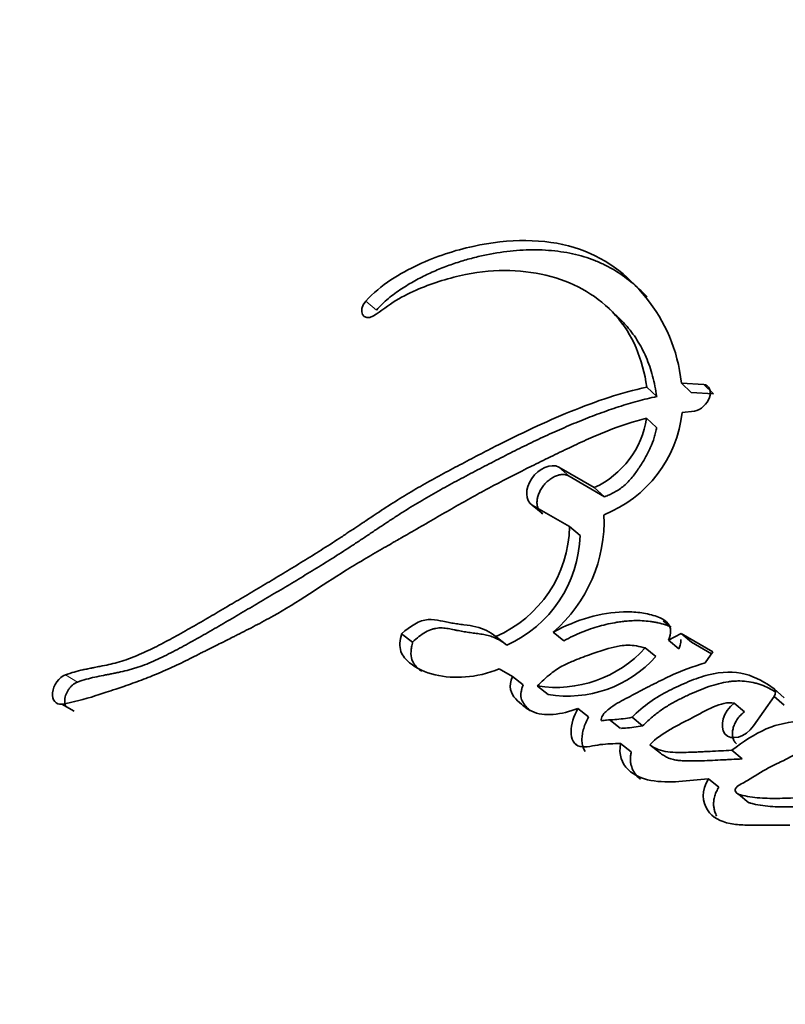
# Model space of a CAD drawing. Units: millimetres. Extents: x 0 to 1383, y 0 to 1197.
# Drawn here: x 1272 to 1280, y 268 to 279 of the extents above; entities that cross this region are included whole.
import ezdxf

# ---------------------------------------------------------------- set-up
doc = ezdxf.new("R2010")
doc.units = ezdxf.units.MM
doc.layers.add('DV6_Défaut', color=7, linetype='Continuous')
doc.layers.add('Défaut', color=7, linetype='Continuous')

# ---------------------------------------------------------------- blocks, each defined once
blk = doc.blocks.new('SE5')
at = {"layer": 'DV6_Défaut', "color": 7, "linetype": 'Continuous', "lineweight": 18}
for p, q in [((1275.889, 275.496), (1275.773, 275.594)), ((1278.002, 273.674), (1277.888, 273.773)), ((1272.613, 271.415), (1272.48, 271.494))]:
    blk.add_line(p, q, dxfattribs=at)
at = {"layer": 'DV6_Défaut', "color": 7, "linetype": 'Continuous', "lineweight": 35}
for p, q in [((1278.538, 275.421), (1278.43, 275.522)), ((1278.963, 274.547), (1278.854, 274.65)), ((1279.342, 274.593), (1279.234, 274.696)), ((1279.478, 274.681), (1279.234, 274.696)), ((1279.585, 274.577), (1279.478, 274.681)), ((1279.585, 274.577), (1279.342, 274.593)), ((1278.962, 274.209), (1278.852, 274.311)), ((1279.241, 274.374), (1279.377, 274.388)), ((1278.278, 273.548), (1277.888, 273.773)), ((1278.39, 273.449), (1278.002, 273.674)), ((1278.39, 273.449), (1278.278, 273.548)), ((1277.714, 273.259), (1277.599, 273.357)), ((1277.599, 273.357), (1278.008, 273.121)), ((1278.122, 273.023), (1278.008, 273.121)), ((1279.109, 272.024), (1279.034, 272.088)), ((1276.287, 271.854), (1276.166, 271.945)), ((1277.946, 271.868), (1277.829, 271.963)), ((1279.232, 271.949), (1279.093, 271.874)), ((1279.345, 271.851), (1279.232, 271.949)), ((1279.579, 271.748), (1279.232, 271.949)), ((1277.319, 271.821), (1277.2, 271.914)), ((1279.207, 271.778), (1279.093, 271.874)), ((1279.563, 271.725), (1279.345, 271.851)), ((1278.952, 271.694), (1278.838, 271.79)), ((1279.493, 271.625), (1279.579, 271.748)), ((1277.237, 271.56), (1277.38, 271.477)), ((1277.499, 271.385), (1277.38, 271.477)), ((1277.772, 271.279), (1277.654, 271.371)), ((1280.36, 271.243), (1280.25, 271.341)), ((1272.576, 271.095), (1272.442, 271.173)), ((1279.925, 271.089), (1279.813, 271.185)), ((1280.025, 270.935), (1280.249, 271.258)), ((1280.36, 271.16), (1280.249, 271.258)), ((1278.215, 271.032), (1278.098, 271.125)), ((1278.451, 270.998), (1278.565, 270.907)), ((1278.808, 270.935), (1278.692, 271.028)), ((1278.073, 270.734), (1278.086, 270.724)), ((1278.683, 270.65), (1278.566, 270.742)), ((1279.004, 270.633), (1278.888, 270.726)), ((1279.901, 270.572), (1279.788, 270.667)), ((1279.644, 270.261), (1279.529, 270.354)), ((1279.859, 270.184), (1279.974, 270.091))]:
    blk.add_line(p, q, dxfattribs=at)
for centre, radius, start, end in [((1277.857, 274.463), 1.007, 294.7135, 351.343), ((1277.882, 274.522), 1.367, 291.5929, 353.7946), ((1276.773, 273.183), 1.613, 310.8838, 2.4266), ((1276.662, 273.148), 1.346, 293.558, 358.8566), ((1276.763, 273.062), 1.36, 294.1172, 358.3687), ((1277.857, 272.679), 1.323, 261.153, 317.8215), ((1277.987, 272.553), 1.292, 260.4324, 318.3446)]:
    blk.add_arc(centre, radius, start, end, dxfattribs=at)
for centre, major_axis, start_param, end_param in [((1270.067, 286.529), (13.75, 23.816), 0, 3.141593), ((1272.896, 284.896), (13.75, 23.816), 0, 3.878796), ((1272.896, 284.896), (12.5, 21.651), 0.000558, 3.146275), ((1275.724, 283.263), (8.125, 14.073), 0.085612, 3.05152), ((1276.431, 282.855), (-8, -13.856), 3.451937, 6.005696)]:
    blk.add_ellipse(centre, major_axis=major_axis, ratio=0.57735, start_param=start_param, end_param=end_param, dxfattribs=at)
at = {"layer": 'DV6_Défaut', "color": 7, "linetype": 'Continuous', "lineweight": 18}
blk.add_ellipse((1275.724, 283.263), major_axis=(10.5, 18.187), ratio=0.57735, start_param=0, end_param=3.543958, dxfattribs=at)
at = {"layer": 'DV6_Défaut', "color": 7, "linetype": 'Continuous', "lineweight": 35}
for points, knots in [([(1279.234, 274.696), (1279.193, 275.067), (1279.052, 275.375), (1278.643, 275.887), (1278.384, 276.086), (1277.729, 276.282), (1277.347, 276.283), (1276.751, 276.152), (1276.546, 276.087), (1276.149, 275.9), (1275.938, 275.775), (1275.773, 275.594)], [0, 0, 0, 0, 0.25, 0.25, 0.5, 0.5, 0.75, 0.75, 0.875, 0.875, 1, 1, 1, 1]), ([(1278.858, 275.64), (1278.837, 275.663), (1278.759, 275.742), (1278.612, 275.866), (1278.438, 275.973), (1278.286, 276.041), (1278.127, 276.097), (1277.913, 276.143), (1277.641, 276.163), (1277.356, 276.149), (1277.111, 276.109), (1276.912, 276.06), (1276.762, 276.015), (1276.612, 275.961), (1276.486, 275.907), (1276.386, 275.858), (1276.286, 275.805), (1276.162, 275.732), (1276.043, 275.644), (1275.952, 275.563), (1275.91, 275.519), (1275.889, 275.496)], [0, 0, 0, 0, 0.033104, 0.120804, 0.208996, 0.252756, 0.296421, 0.384059, 0.472167, 0.559636, 0.647386, 0.691519, 0.735466, 0.779332, 0.823304, 0.84541, 0.867508, 0.911512, 0.955713, 0.977835, 1, 1, 1, 1]), ([(1275.857, 275.433), (1275.938, 275.484), (1276.023, 275.552), (1276.184, 275.65), (1276.274, 275.694), (1276.517, 275.796), (1276.696, 275.851), (1277.203, 275.954), (1277.519, 275.942), (1278.086, 275.786), (1278.327, 275.646), (1278.697, 275.23), (1278.811, 274.961), (1278.854, 274.65)], [0, 0, 0, 0, 0.0625, 0.0625, 0.125, 0.125, 0.25, 0.25, 0.5, 0.5, 0.75, 0.75, 1, 1, 1, 1]), ([(1278.54, 275.418), (1278.568, 275.392), (1278.644, 275.314), (1278.751, 275.172), (1278.834, 275.015), (1278.887, 274.879), (1278.919, 274.773), (1278.945, 274.662), (1278.957, 274.586), (1278.963, 274.547)], [0, 0, 0, 0, 0.12321, 0.3426, 0.562191, 0.671341, 0.780502, 0.88997, 1, 1, 1, 1]), ([(1278.854, 274.65), (1278.572, 274.592), (1278.302, 274.498), (1277.875, 274.324), (1277.744, 274.267), (1277.46, 274.134), (1277.334, 274.072), (1277.153, 273.98), (1277.125, 273.966), (1277.056, 273.93), (1277.021, 273.912), (1276.947, 273.873), (1276.918, 273.858), (1276.845, 273.82), (1276.81, 273.801), (1276.748, 273.768), (1276.708, 273.747), (1276.646, 273.714), (1276.607, 273.693), (1276.511, 273.64), (1276.435, 273.598), (1276.31, 273.526), (1276.235, 273.482), (1276.108, 273.404), (1276.042, 273.362), (1275.902, 273.271), (1275.853, 273.238), (1275.765, 273.179), (1275.766, 273.18), (1275.75, 273.169), (1275.739, 273.162), (1275.698, 273.135), (1275.689, 273.128), (1275.664, 273.111), (1275.64, 273.096), (1275.607, 273.074), (1275.592, 273.064), (1275.55, 273.036), (1275.51, 273.009), (1275.449, 272.969), (1275.415, 272.947), (1275.314, 272.883), (1275.253, 272.844), (1275.116, 272.758), (1275.057, 272.722), (1274.918, 272.638), (1274.861, 272.603), (1274.721, 272.519), (1274.664, 272.485), (1274.527, 272.404), (1274.471, 272.37), (1274.366, 272.308), (1274.341, 272.294), (1274.276, 272.256), (1274.242, 272.236), (1274.171, 272.194), (1274.137, 272.174), (1274.082, 272.141), (1274.042, 272.118), (1273.983, 272.084), (1273.944, 272.061), (1273.88, 272.024), (1273.849, 272.007), (1273.79, 271.974), (1273.753, 271.952), (1273.689, 271.917), (1273.657, 271.9), (1273.566, 271.851), (1273.495, 271.813), (1273.374, 271.753), (1273.304, 271.721), (1273.18, 271.671), (1273.114, 271.648), (1272.982, 271.612), (1272.93, 271.601), (1272.849, 271.585), (1272.851, 271.586), (1272.835, 271.583), (1272.825, 271.58), (1272.785, 271.573), (1272.777, 271.571), (1272.752, 271.566), (1272.729, 271.561), (1272.698, 271.555), (1272.683, 271.552), (1272.644, 271.543), (1272.604, 271.533), (1272.547, 271.517), (1272.506, 271.504), (1272.48, 271.494)], [0, 0, 0, 0, 0.125, 0.125, 0.1875, 0.1875, 0.25, 0.25, 0.265625, 0.265625, 0.28125, 0.28125, 0.296875, 0.296875, 0.3125, 0.3125, 0.328125, 0.328125, 0.34375, 0.34375, 0.375, 0.375, 0.40625, 0.40625, 0.4375, 0.4375, 0.46875, 0.46875, 0.472656, 0.472656, 0.476562, 0.476562, 0.484375, 0.484375, 0.492188, 0.492188, 0.5, 0.5, 0.515625, 0.515625, 0.53125, 0.53125, 0.5625, 0.5625, 0.59375, 0.59375, 0.625, 0.625, 0.65625, 0.65625, 0.6875, 0.6875, 0.703125, 0.703125, 0.71875, 0.71875, 0.734375, 0.734375, 0.75, 0.75, 0.765625, 0.765625, 0.78125, 0.78125, 0.796875, 0.796875, 0.8125, 0.8125, 0.84375, 0.84375, 0.875, 0.875, 0.90625, 0.90625, 0.9375, 0.9375, 0.941406, 0.941406, 0.945313, 0.945313, 0.953125, 0.953125, 0.960938, 0.960938, 0.96875, 0.96875, 0.984375, 0.984375, 1, 1, 1, 1]), ([(1279.377, 274.388), (1279.446, 274.399), (1279.518, 274.468), (1279.565, 274.608), (1279.539, 274.672), (1279.478, 274.681)], [0, 0, 0, 0, 0.5, 0.5, 1, 1, 1, 1]), ([(1278.963, 274.547), (1278.893, 274.532), (1278.755, 274.5), (1278.546, 274.437), (1278.337, 274.364), (1278.129, 274.283), (1277.922, 274.196), (1277.715, 274.102), (1277.509, 274.004), (1277.304, 273.901), (1277.133, 273.813), (1276.997, 273.742), (1276.895, 273.688), (1276.793, 273.634), (1276.658, 273.561), (1276.49, 273.468), (1276.323, 273.369), (1276.19, 273.287), (1276.091, 273.223), (1275.993, 273.158), (1275.911, 273.104), (1275.845, 273.06), (1275.78, 273.016), (1275.699, 272.962), (1275.601, 272.897), (1275.47, 272.812), (1275.306, 272.71), (1275.11, 272.589), (1274.915, 272.472), (1274.72, 272.356), (1274.526, 272.241), (1274.364, 272.147), (1274.236, 272.071), (1274.107, 271.996), (1273.947, 271.904), (1273.787, 271.816), (1273.659, 271.748), (1273.564, 271.699), (1273.468, 271.653), (1273.371, 271.612), (1273.291, 271.582), (1273.227, 271.562), (1273.163, 271.544), (1273.1, 271.529), (1273.037, 271.516), (1272.99, 271.506), (1272.943, 271.497), (1272.881, 271.485), (1272.802, 271.469), (1272.708, 271.447), (1272.645, 271.426), (1272.613, 271.415)], [0, 0, 0, 0, 0.03148, 0.062718, 0.093846, 0.124936, 0.15603, 0.187153, 0.218316, 0.249523, 0.280765, 0.296388, 0.312009, 0.327626, 0.343237, 0.374438, 0.405617, 0.421208, 0.436804, 0.452408, 0.468015, 0.475819, 0.483623, 0.499227, 0.514824, 0.530415, 0.561588, 0.592763, 0.623911, 0.655031, 0.686132, 0.717219, 0.732758, 0.748294, 0.779357, 0.810418, 0.825957, 0.841514, 0.857111, 0.872788, 0.888607, 0.896574, 0.904531, 0.920435, 0.92839, 0.936348, 0.944308, 0.952267, 0.968179, 0.984079, 1, 1, 1, 1]), ([(1272.442, 271.173), (1272.57, 271.194), (1272.681, 271.224), (1272.882, 271.287), (1272.927, 271.302), (1273.042, 271.341), (1273.072, 271.351), (1273.126, 271.369), (1273.164, 271.383), (1273.252, 271.414), (1273.324, 271.44), (1273.446, 271.489), (1273.512, 271.516), (1273.644, 271.575), (1273.705, 271.603), (1273.841, 271.669), (1273.897, 271.697), (1273.987, 271.743), (1273.995, 271.747), (1274.028, 271.763), (1274.046, 271.773), (1274.11, 271.805), (1274.146, 271.823), (1274.186, 271.843), (1274.225, 271.863), (1274.285, 271.893), (1274.312, 271.907), (1274.334, 271.917), (1274.349, 271.925), (1274.394, 271.948), (1274.434, 271.968), (1274.492, 271.997), (1274.531, 272.018), (1274.623, 272.066), (1274.697, 272.105), (1275.014, 272.283), (1275.296, 272.479), (1275.615, 272.677), (1275.679, 272.716), (1275.823, 272.802), (1275.879, 272.834), (1275.971, 272.887), (1275.982, 272.893), (1276.015, 272.913), (1276.034, 272.923), (1276.063, 272.94), (1276.063, 272.94), (1276.08, 272.95), (1276.091, 272.956), (1276.13, 272.979), (1276.142, 272.985), (1276.167, 273), (1276.192, 273.014), (1276.226, 273.034), (1276.242, 273.043), (1276.284, 273.067), (1276.321, 273.088), (1276.394, 273.13), (1276.419, 273.145), (1276.499, 273.191), (1276.527, 273.208), (1276.628, 273.267), (1276.701, 273.308), (1276.796, 273.363), (1276.837, 273.386), (1276.905, 273.424), (1276.938, 273.442), (1277.031, 273.494), (1277.104, 273.533), (1277.315, 273.645), (1277.445, 273.712), (1277.66, 273.819), (1277.724, 273.85), (1277.833, 273.903), (1277.865, 273.919), (1277.937, 273.953), (1277.975, 273.971), (1278.036, 274), (1278.078, 274.02), (1278.143, 274.05), (1278.182, 274.068), (1278.282, 274.112), (1278.358, 274.145), (1278.562, 274.226), (1278.715, 274.277), (1278.852, 274.311)], [0, 0, 0, 0, 0.0625, 0.0625, 0.09375, 0.09375, 0.109375, 0.109375, 0.125, 0.125, 0.15625, 0.15625, 0.1875, 0.1875, 0.21875, 0.21875, 0.25, 0.25, 0.257813, 0.257813, 0.265625, 0.265625, 0.28125, 0.28125, 0.296875, 0.296875, 0.304688, 0.304688, 0.3125, 0.3125, 0.328125, 0.328125, 0.34375, 0.34375, 0.375, 0.375, 0.5, 0.5, 0.53125, 0.53125, 0.5625, 0.5625, 0.570313, 0.570313, 0.578125, 0.578125, 0.582031, 0.582031, 0.585938, 0.585938, 0.59375, 0.59375, 0.601562, 0.601562, 0.609375, 0.609375, 0.625, 0.625, 0.640625, 0.640625, 0.65625, 0.65625, 0.6875, 0.6875, 0.703125, 0.703125, 0.71875, 0.71875, 0.75, 0.75, 0.8125, 0.8125, 0.84375, 0.84375, 0.859375, 0.859375, 0.875, 0.875, 0.890625, 0.890625, 0.90625, 0.90625, 0.9375, 0.9375, 1, 1, 1, 1]), ([(1278.962, 274.209), (1278.958, 274.19), (1278.951, 274.154), (1278.931, 274.079), (1278.895, 273.986), (1278.848, 273.893), (1278.805, 273.82), (1278.759, 273.748), (1278.696, 273.661), (1278.621, 273.58), (1278.553, 273.528), (1278.499, 273.496), (1278.445, 273.47), (1278.409, 273.456), (1278.39, 273.449)], [0, 0, 0, 0, 0.06358, 0.124981, 0.249549, 0.374576, 0.436638, 0.498639, 0.623356, 0.748175, 0.811218, 0.873979, 0.936745, 1, 1, 1, 1]), ([(1288.522, 249.236), (1285.311, 251.112), (1282.363, 253.119), (1277.032, 257.354), (1274.638, 259.589), (1271.477, 263.124), (1270.498, 264.332), (1269.155, 266.165), (1268.728, 266.781), (1267.917, 268.016), (1267.53, 268.634), (1266.597, 270.526), (1266.221, 271.825), (1266.075, 273.435), (1266.062, 273.717), (1266.06, 274.001)], [0, 0, 0, 0, 0.277319, 0.277319, 0.554642, 0.554642, 0.693304, 0.693304, 0.762635, 0.762635, 0.831966, 0.831966, 0.970628, 0.970628, 1, 1, 1, 1]), ([(1277.888, 273.773), (1277.807, 273.82), (1277.667, 273.759), (1277.517, 273.537), (1277.519, 273.403), (1277.599, 273.357)], [0, 0, 0, 0, 0.5, 0.5, 1, 1, 1, 1]), ([(1278.002, 273.674), (1277.992, 273.679), (1277.971, 273.689), (1277.934, 273.693), (1277.895, 273.689), (1277.853, 273.676), (1277.812, 273.654), (1277.772, 273.625), (1277.736, 273.59), (1277.705, 273.55), (1277.68, 273.508), (1277.662, 273.463), (1277.652, 273.42), (1277.649, 273.378), (1277.654, 273.34), (1277.667, 273.306), (1277.686, 273.278), (1277.705, 273.266), (1277.714, 273.259)], [0, 0, 0, 0, 0.062526, 0.125186, 0.187441, 0.250032, 0.312288, 0.374699, 0.437188, 0.499419, 0.561994, 0.624393, 0.686889, 0.749543, 0.81193, 0.874685, 0.937047, 1, 1, 1, 1]), ([(1279.093, 271.874), (1279.125, 271.951), (1279.124, 272.012), (1279.065, 272.082), (1279.048, 272.094), (1278.994, 272.123), (1278.974, 272.131), (1278.916, 272.15), (1278.893, 272.156), (1278.833, 272.168), (1278.806, 272.173), (1278.72, 272.184), (1278.66, 272.187), (1278.354, 272.178), (1278.087, 272.102), (1277.829, 271.963)], [0, 0, 0, 0, 0.125, 0.125, 0.1875, 0.1875, 0.25, 0.25, 0.3125, 0.3125, 0.375, 0.375, 0.5, 0.5, 1, 1, 1, 1]), ([(1266.254, 272.051), (1266.268, 271.967), (1266.378, 271.376), (1266.75, 270.076), (1267.464, 268.439), (1268.21, 267.079), (1268.808, 266.163), (1269.649, 264.949), (1270.781, 263.433), (1272.4, 261.452), (1274.115, 259.532), (1275.922, 257.655), (1277.593, 256.028), (1279.113, 254.63), (1280.355, 253.54), (1281.511, 252.564), (1282.807, 251.513), (1284.532, 250.19), (1286.699, 248.679), (1289.332, 246.961), (1291.087, 245.894), (1292.164, 245.243)], [0, 0, 0, 0, 0.006748, 0.0476224, 0.1015602, 0.1478211, 0.1897296, 0.2295003, 0.2952948, 0.3611718, 0.4363613, 0.499061, 0.5607237, 0.6116068, 0.6515595, 0.6799926, 0.7208337, 0.7740382, 0.8394812, 0.9172412, 1, 1, 1, 1]), ([(1277.2, 271.914), (1277.132, 271.967), (1277.068, 272.001), (1276.934, 272.032), (1276.899, 272.037), (1276.836, 272.045), (1276.833, 272.046), (1276.799, 272.05), (1276.791, 272.051), (1276.774, 272.054), (1276.759, 272.056), (1276.737, 272.059), (1276.727, 272.061), (1276.68, 272.069), (1276.625, 272.081), (1276.554, 272.095), (1276.501, 272.103), (1276.366, 272.095), (1276.255, 272.028), (1276.166, 271.945)], [0, 0, 0, 0, 0.25, 0.25, 0.375, 0.375, 0.40625, 0.40625, 0.4375, 0.4375, 0.46875, 0.46875, 0.5, 0.5, 0.625, 0.625, 0.75, 0.75, 1, 1, 1, 1]), ([(1279.12, 272.019), (1279.1, 272.028), (1279.054, 272.046), (1278.991, 272.062), (1278.934, 272.073), (1278.877, 272.082), (1278.804, 272.089), (1278.719, 272.09), (1278.645, 272.085), (1278.583, 272.079), (1278.514, 272.069), (1278.431, 272.053), (1278.334, 272.029), (1278.237, 271.999), (1278.14, 271.963), (1278.043, 271.919), (1277.978, 271.885), (1277.946, 271.868)], [0, 0, 0, 0, 0.063365, 0.14173, 0.181008, 0.220378, 0.298762, 0.376623, 0.438783, 0.485443, 0.532193, 0.610429, 0.688699, 0.766493, 0.84407, 0.921804, 1, 1, 1, 1]), ([(1276.166, 271.945), (1276.147, 271.874), (1276.14, 271.804), (1276.176, 271.699), (1276.214, 271.661), (1276.334, 271.561), (1276.424, 271.521), (1276.642, 271.469), (1276.75, 271.462), (1276.982, 271.479), (1277.112, 271.509), (1277.237, 271.56)], [0, 0, 0, 0, 0.125, 0.125, 0.25, 0.25, 0.5, 0.5, 0.75, 0.75, 1, 1, 1, 1]), ([(1277.319, 271.821), (1277.302, 271.833), (1277.27, 271.858), (1277.226, 271.883), (1277.188, 271.901), (1277.149, 271.916), (1277.098, 271.93), (1277.044, 271.94), (1277.001, 271.946), (1276.968, 271.951), (1276.935, 271.955), (1276.891, 271.961), (1276.847, 271.968), (1276.805, 271.976), (1276.778, 271.981), (1276.757, 271.986), (1276.736, 271.991), (1276.709, 271.996), (1276.677, 272.002), (1276.644, 272.007), (1276.611, 272.009), (1276.576, 272.009), (1276.54, 272.005), (1276.491, 271.993), (1276.428, 271.964), (1276.355, 271.915), (1276.31, 271.875), (1276.287, 271.854)], [0, 0, 0, 0, 0.062431, 0.124428, 0.155348, 0.186288, 0.248439, 0.311047, 0.342389, 0.373734, 0.40508, 0.436426, 0.49911, 0.53046, 0.561824, 0.57751, 0.593196, 0.624559, 0.655904, 0.687244, 0.718638, 0.750011, 0.781179, 0.812458, 0.87484, 0.937388, 1, 1, 1, 1]), ([(1276.287, 271.854), (1276.283, 271.836), (1276.274, 271.802), (1276.266, 271.734), (1276.272, 271.672), (1276.296, 271.623), (1276.32, 271.591), (1276.346, 271.563), (1276.369, 271.543), (1276.382, 271.532), (1276.385, 271.529)], [0, 0, 0, 0, 0.124707, 0.239642, 0.478859, 0.59957, 0.719466, 0.839765, 0.960052, 1, 1, 1, 1]), ([(1278.838, 271.79), (1278.806, 271.798), (1278.745, 271.813), (1278.652, 271.821), (1278.548, 271.814), (1278.415, 271.779), (1278.248, 271.723), (1278.084, 271.662), (1277.933, 271.599), (1277.792, 271.506), (1277.702, 271.418), (1277.654, 271.371)], [0, 0, 0, 0, 0.09311, 0.175698, 0.248884, 0.354609, 0.499638, 0.653334, 0.750287, 0.866662, 1, 1, 1, 1]), ([(1279.207, 271.778), (1279.212, 271.792), (1279.221, 271.817), (1279.228, 271.851), (1279.229, 271.871), (1279.229, 271.881)], [0, 0, 0, 0, 0.402835, 0.705917, 1, 1, 1, 1]), ([(1278.692, 271.028), (1278.627, 271.017), (1278.561, 271.008), (1278.475, 271.001), (1278.439, 271), (1278.398, 270.996), (1278.377, 270.991), (1278.351, 270.989), (1278.354, 271.014), (1278.377, 271.067), (1278.408, 271.095), (1278.468, 271.142), (1278.497, 271.162), (1278.565, 271.202), (1278.589, 271.215), (1278.663, 271.254), (1278.677, 271.261), (1278.766, 271.308), (1278.795, 271.324), (1278.828, 271.341), (1278.852, 271.353), (1278.884, 271.37), (1278.899, 271.378), (1278.97, 271.414), (1279.045, 271.451), (1279.227, 271.536), (1279.368, 271.588), (1279.493, 271.625)], [0, 0, 0, 0, 0.125, 0.125, 0.1875, 0.1875, 0.21875, 0.21875, 0.25, 0.25, 0.3125, 0.3125, 0.375, 0.375, 0.4375, 0.4375, 0.5, 0.5, 0.5625, 0.5625, 0.59375, 0.59375, 0.625, 0.625, 0.75, 0.75, 1, 1, 1, 1]), ([(1272.48, 271.494), (1272.411, 271.469), (1272.347, 271.378), (1272.331, 271.218), (1272.377, 271.162), (1272.442, 271.173)], [0, 0, 0, 0, 0.5, 0.5, 1, 1, 1, 1]), ([(1280.25, 271.341), (1280.152, 271.41), (1280.052, 271.471), (1279.812, 271.533), (1279.677, 271.532), (1279.455, 271.475), (1279.388, 271.451), (1279.238, 271.389), (1279.165, 271.355), (1279.032, 271.287), (1278.951, 271.241), (1278.823, 271.15), (1278.753, 271.087), (1278.692, 271.028)], [0, 0, 0, 0, 0.25, 0.25, 0.5, 0.5, 0.625, 0.625, 0.75, 0.75, 0.875, 0.875, 1, 1, 1, 1]), ([(1272.613, 271.415), (1272.605, 271.412), (1272.588, 271.405), (1272.564, 271.387), (1272.54, 271.366), (1272.519, 271.34), (1272.501, 271.312), (1272.487, 271.282), (1272.477, 271.251), (1272.472, 271.22), (1272.472, 271.191), (1272.475, 271.166), (1272.48, 271.152), (1272.483, 271.146)], [0, 0, 0, 0, 0.092423, 0.184965, 0.276989, 0.369528, 0.461523, 0.554147, 0.646494, 0.739148, 0.832004, 0.924604, 1, 1, 1, 1]), ([(1277.38, 271.477), (1277.336, 271.362), (1277.362, 271.291), (1277.445, 271.202), (1277.473, 271.177), (1277.525, 271.133), (1277.56, 271.11), (1277.725, 271.032), (1277.922, 271.056), (1278.098, 271.125)], [0, 0, 0, 0, 0.25, 0.25, 0.375, 0.375, 0.5, 0.5, 1, 1, 1, 1]), ([(1277.499, 271.385), (1277.494, 271.372), (1277.485, 271.347), (1277.476, 271.309), (1277.472, 271.273), (1277.476, 271.239), (1277.487, 271.21), (1277.501, 271.184), (1277.518, 271.161), (1277.536, 271.14), (1277.556, 271.12), (1277.57, 271.107), (1277.577, 271.1), (1277.577, 271.1)], [0, 0, 0, 0, 0.100033, 0.199975, 0.300021, 0.400088, 0.500045, 0.599988, 0.700198, 0.799673, 0.898856, 0.997946, 1, 1, 1, 1]), ([(1280.271, 271.303), (1280.251, 271.315), (1280.206, 271.342), (1280.144, 271.371), (1280.088, 271.392), (1280.028, 271.409), (1279.95, 271.424), (1279.868, 271.428), (1279.8, 271.425), (1279.731, 271.418), (1279.642, 271.399), (1279.534, 271.366), (1279.426, 271.325), (1279.337, 271.286), (1279.266, 271.252), (1279.212, 271.226), (1279.159, 271.198), (1279.088, 271.158), (1279.019, 271.114), (1278.952, 271.063), (1278.903, 271.023), (1278.855, 270.98), (1278.824, 270.95), (1278.808, 270.935)], [0, 0, 0, 0, 0.052843, 0.120121, 0.153804, 0.187614, 0.255838, 0.323596, 0.3573, 0.391028, 0.458981, 0.527023, 0.594568, 0.662009, 0.695749, 0.729518, 0.763348, 0.797303, 0.865129, 0.898767, 0.932397, 0.966128, 1, 1, 1, 1]), ([(1278.888, 270.726), (1278.954, 270.798), (1279.029, 270.846), (1279.15, 270.918), (1279.184, 270.936), (1279.249, 270.97), (1279.262, 270.977), (1279.311, 271.002), (1279.326, 271.01), (1279.505, 271.102), (1279.666, 271.209), (1279.813, 271.185)], [0, 0, 0, 0, 0.25, 0.25, 0.375, 0.375, 0.4375, 0.4375, 0.5, 0.5, 1, 1, 1, 1]), ([(1279.813, 271.185), (1279.69, 271.094), (1279.647, 270.923), (1279.775, 270.768), (1279.934, 270.804), (1280.025, 270.935)], [0, 0, 0, 0, 0.5, 0.5, 1, 1, 1, 1]), ([(1278.098, 271.125), (1278.053, 271.042), (1278.024, 270.95), (1278.025, 270.794), (1278.054, 270.722), (1278.19, 270.692), (1278.268, 270.719), (1278.421, 270.738), (1278.491, 270.737), (1278.566, 270.742)], [0, 0, 0, 0, 0.25, 0.25, 0.5, 0.5, 0.75, 0.75, 1, 1, 1, 1]), ([(1279.925, 271.089), (1279.911, 271.077), (1279.883, 271.054), (1279.848, 271.011), (1279.82, 270.964), (1279.801, 270.915), (1279.792, 270.867), (1279.793, 270.822), (1279.803, 270.782), (1279.82, 270.755), (1279.833, 270.741), (1279.837, 270.737)], [0, 0, 0, 0, 0.117349, 0.235063, 0.352614, 0.470018, 0.587944, 0.705785, 0.823388, 0.941541, 1, 1, 1, 1]), ([(1278.215, 271.032), (1278.204, 271.011), (1278.183, 270.969), (1278.161, 270.905), (1278.146, 270.841), (1278.141, 270.78), (1278.146, 270.732), (1278.155, 270.698), (1278.165, 270.674), (1278.174, 270.66), (1278.179, 270.654)], [0, 0, 0, 0, 0.15372, 0.307441, 0.461218, 0.615027, 0.768943, 0.846063, 0.923671, 1, 1, 1, 1]), ([(1281.18, 270.829), (1281.148, 270.952), (1281.024, 270.97), (1280.792, 270.997), (1280.665, 270.998), (1280.427, 270.979), (1280.294, 270.957), (1280.033, 270.843), (1279.91, 270.762), (1279.788, 270.667)], [0, 0, 0, 0, 0.25, 0.25, 0.5, 0.5, 0.75, 0.75, 1, 1, 1, 1]), ([(1278.808, 270.935), (1278.777, 270.93), (1278.713, 270.919), (1278.635, 270.911), (1278.589, 270.908), (1278.574, 270.907)], [0, 0, 0, 0, 0.40003, 0.799815, 1, 1, 1, 1]), ([(1278.566, 270.742), (1278.545, 270.615), (1278.579, 270.523), (1278.718, 270.388), (1278.8, 270.354), (1279.098, 270.3), (1279.311, 270.333), (1279.529, 270.354)], [0, 0, 0, 0, 0.25, 0.25, 0.5, 0.5, 1, 1, 1, 1]), ([(1278.683, 270.65), (1278.681, 270.635), (1278.676, 270.605), (1278.674, 270.569), (1278.676, 270.541), (1278.679, 270.514), (1278.691, 270.47), (1278.719, 270.416), (1278.754, 270.374), (1278.778, 270.353), (1278.784, 270.348)], [0, 0, 0, 0, 0.114732, 0.228918, 0.286281, 0.344182, 0.459154, 0.688798, 0.917844, 1, 1, 1, 1]), ([(1279.788, 270.667), (1279.741, 270.664), (1279.701, 270.662), (1279.636, 270.659), (1279.575, 270.656), (1279.544, 270.654), (1279.527, 270.653), (1279.506, 270.652), (1279.496, 270.652), (1279.466, 270.65), (1279.448, 270.649), (1279.415, 270.648), (1279.39, 270.647), (1279.35, 270.645), (1279.331, 270.645), (1279.241, 270.642), (1279.153, 270.64), (1279.014, 270.657), (1278.942, 270.687), (1278.888, 270.726)], [0, 0, 0, 0, 0.125, 0.125, 0.25, 0.25, 0.28125, 0.28125, 0.3125, 0.3125, 0.375, 0.375, 0.4375, 0.4375, 0.5, 0.5, 0.75, 0.75, 1, 1, 1, 1]), ([(1279.901, 270.572), (1279.862, 270.57), (1279.802, 270.567), (1279.723, 270.563), (1279.644, 270.559), (1279.546, 270.554), (1279.452, 270.551), (1279.385, 270.549), (1279.347, 270.549), (1279.304, 270.549), (1279.255, 270.55), (1279.199, 270.555), (1279.145, 270.564), (1279.093, 270.58), (1279.054, 270.6), (1279.025, 270.618), (1279.011, 270.628), (1279.004, 270.633)], [0, 0, 0, 0, 0.124842, 0.187263, 0.249686, 0.374531, 0.499383, 0.549324, 0.586757, 0.624155, 0.686396, 0.748581, 0.810945, 0.873952, 0.936934, 0.968441, 1, 1, 1, 1]), ([(1280.721, 270.159), (1280.637, 270.153), (1280.56, 270.148), (1280.454, 270.143), (1280.408, 270.141), (1280.332, 270.139), (1280.296, 270.138), (1280.226, 270.138), (1280.182, 270.139), (1280.115, 270.142), (1280.073, 270.145), (1280.005, 270.152), (1279.966, 270.158), (1279.9, 270.172), (1279.859, 270.176), (1279.825, 270.211), (1279.816, 270.233), (1279.85, 270.276), (1279.868, 270.284), (1279.935, 270.322), (1279.969, 270.341), (1280.095, 270.42), (1280.161, 270.462), (1280.264, 270.512), (1280.27, 270.514), (1280.297, 270.527), (1280.308, 270.532), (1280.321, 270.539), (1280.337, 270.547), (1280.358, 270.557), (1280.367, 270.561), (1280.393, 270.574), (1280.415, 270.586), (1280.448, 270.604), (1280.453, 270.606), (1280.482, 270.623), (1280.491, 270.627), (1280.513, 270.639), (1280.54, 270.653), (1280.578, 270.671), (1280.602, 270.68), (1280.66, 270.696), (1280.701, 270.692), (1280.732, 270.678)], [0, 0, 0, 0, 0.125, 0.125, 0.1875, 0.1875, 0.25, 0.25, 0.3125, 0.3125, 0.375, 0.375, 0.4375, 0.4375, 0.5, 0.5, 0.53125, 0.53125, 0.5625, 0.5625, 0.625, 0.625, 0.75, 0.75, 0.765625, 0.765625, 0.78125, 0.78125, 0.796875, 0.796875, 0.8125, 0.8125, 0.84375, 0.84375, 0.859375, 0.859375, 0.875, 0.875, 0.90625, 0.90625, 0.9375, 0.9375, 1, 1, 1, 1]), ([(1279.529, 270.354), (1279.45, 270.221), (1279.463, 270.098), (1279.575, 269.926), (1279.66, 269.885), (1279.824, 269.852), (1279.869, 269.849), (1279.957, 269.845), (1279.979, 269.845), (1280.025, 269.844), (1280.033, 269.844), (1280.069, 269.844), (1280.08, 269.844), (1280.104, 269.844), (1280.116, 269.844), (1280.15, 269.843), (1280.169, 269.843), (1280.178, 269.843), (1280.191, 269.843), (1280.206, 269.843), (1280.213, 269.843), (1280.234, 269.843), (1280.246, 269.843), (1280.28, 269.843), (1280.316, 269.843), (1280.366, 269.843), (1280.396, 269.843), (1280.424, 269.844)], [0, 0, 0, 0, 0.25, 0.25, 0.5, 0.5, 0.625, 0.625, 0.6875, 0.6875, 0.71875, 0.71875, 0.75, 0.75, 0.78125, 0.78125, 0.8125, 0.8125, 0.828125, 0.828125, 0.84375, 0.84375, 0.875, 0.875, 0.9375, 0.9375, 1, 1, 1, 1]), ([(1279.644, 270.261), (1279.635, 270.246), (1279.617, 270.215), (1279.6, 270.173), (1279.592, 270.139), (1279.587, 270.107), (1279.586, 270.07), (1279.59, 270.03), (1279.601, 269.987), (1279.613, 269.96), (1279.62, 269.945)], [0, 0, 0, 0, 0.138405, 0.277009, 0.356028, 0.434554, 0.553336, 0.691444, 0.829359, 1, 1, 1, 1]), ([(1280.833, 270.064), (1280.756, 270.059), (1280.601, 270.049), (1280.411, 270.044), (1280.262, 270.046), (1280.152, 270.054), (1280.064, 270.068), (1280.009, 270.081), (1279.984, 270.088), (1279.975, 270.091), (1279.971, 270.093), (1279.971, 270.093)], [0, 0, 0, 0, 0.257851, 0.515764, 0.64469, 0.773584, 0.90273, 0.967246, 0.983382, 0.999566, 1, 1, 1, 1])]:
    blk.add_open_spline(points, degree=3, knots=knots, dxfattribs=at)
for points in [[(1275.773, 275.594), (1275.679, 275.49), (1275.744, 275.361), (1275.857, 275.433)], [(1280.249, 271.258), (1280.271, 271.289), (1280.271, 271.326), (1280.25, 271.341)]]:
    blk.add_open_spline(points, degree=3, dxfattribs=at)
at = {"layer": 'DV6_Défaut', "color": 7, "linetype": 'Continuous', "lineweight": 18}
blk.add_open_spline([(1266.852, 270.196), (1266.96, 269.931), (1267.08, 269.668), (1267.52, 268.784), (1267.904, 268.169), (1268.712, 266.946), (1269.138, 266.34), (1270.475, 264.543), (1271.45, 263.368), (1274.604, 259.911), (1277.019, 257.691), (1282.371, 253.477), (1285.318, 251.475), (1288.522, 249.606)], degree=3, knots=[0, 0, 0, 0, 0.034026, 0.034026, 0.114524, 0.114524, 0.195022, 0.195022, 0.356019, 0.356019, 0.678012, 0.678012, 1, 1, 1, 1], dxfattribs=at)

msp = doc.modelspace()

# ---------------------------------------------------------------- block references
at = {"layer": 'Défaut'}
msp.add_blockref('SE5', (0, 0), dxfattribs=at)

doc.saveas('drawing.dxf')
